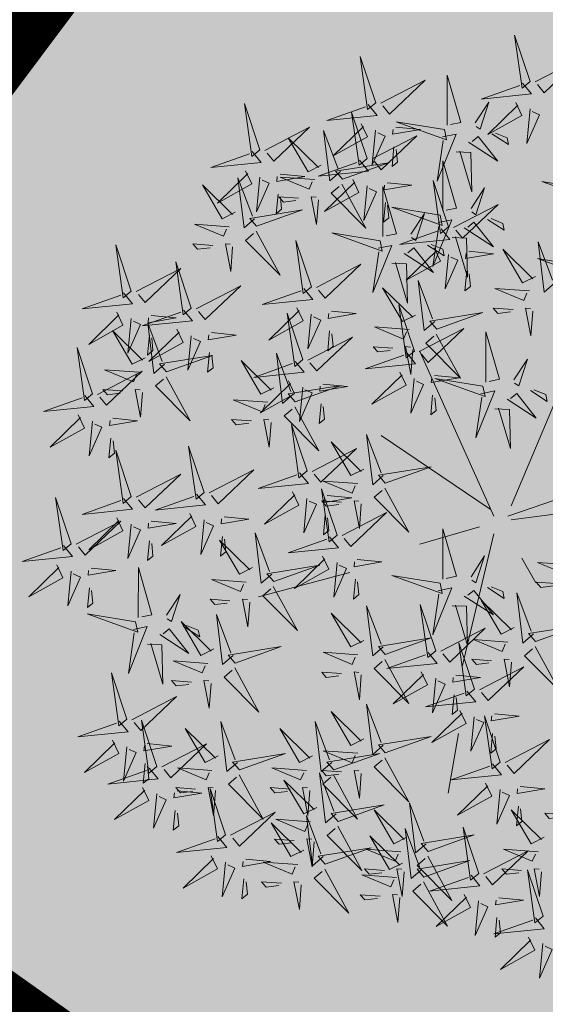
# Model space of a CAD drawing. Units: metres. Extents: x 545718 to 546019, y 6582497 to 6582703.
# Drawn here: x 545775 to 545777, y 6582623 to 6582627 of the extents above; entities that cross this region are included whole.
import ezdxf

# ---------------------------------------------------------------- set-up
doc = ezdxf.new("R2010")
doc.units = ezdxf.units.M
doc.linetypes.add('CENTER', pattern=[50.8, 31.75, -6.35, 6.35, -6.35])
for name, color, linetype in [('+PUUD', 86, 'Continuous'), ('dp_krunt', 1, 'Continuous'), ('HALJASTUS', 7, 'Continuous'), ('Planeeritav haljastus', 7, 'Continuous')]:
    doc.layers.add(name, color=color, linetype=linetype)
doc.layers.add('OPT-DP-ala', color=129, linetype='CENTER', lineweight=9)

# ---------------------------------------------------------------- blocks, each defined once
blk = doc.blocks.new('dsfsdf')
at = {"layer": '+PUUD', "color": 32, "lineweight": 13}
for p, q in [((545104.8467, 6584745.7646), (545105.0814, 6584746.3228)), ((545104.7908, 6584745.7311), (545104.5561, 6584746.2558)), ((545104.7796, 6584745.7535), (545104.4332, 6584745.9879)), ((545104.8355, 6584745.7311), (545105.1932, 6584745.8539)), ((545104.8467, 6584745.72), (545105.1038, 6584745.7535)), ((545104.7461, 6584745.6976), (545104.5561, 6584745.6418)), ((545104.7908, 6584745.6753), (545104.6902, 6584745.2511)), ((545104.8802, 6584745.5972), (545104.9249, 6584745.519)), ((545104.3326, 6584745.5525), (545104.042, 6584745.4744)), ((545104.6791, 6584745.039), (545104.6455, 6584744.8493))]:
    blk.add_line(p, q, dxfattribs=at)
at = {"layer": '+PUUD', "lineweight": 13}
for points in [[(545104.9069, 6584747.1163), (545104.8576, 6584747.2639), (545104.8811, 6584747.095), (545104.9069, 6584747.1163)], [(545104.4155, 6584747.0481), (545104.3661, 6584747.1957), (545104.3896, 6584747.0268), (545104.4155, 6584747.0481)], [(545104.9227, 6584747.1148), (545105.0646, 6584747.1883), (545104.9511, 6584747.0803), (545104.9298, 6584747.1061)], [(545104.4312, 6584747.0466), (545104.5731, 6584747.1201), (545104.4596, 6584747.0121), (545104.4383, 6584747.038)], [(545104.6425, 6584746.9765), (545104.6432, 6584747.1364), (545104.6863, 6584746.9857), (545104.6535, 6584746.9788)], [(545104.8826, 6584747.1107), (545104.9111, 6584747.0762), (545104.7508, 6584747.06), (545104.874, 6584747.1036)], [(545104.7323, 6584746.984), (545104.7755, 6584747.0501), (545104.7479, 6584746.9645), (545104.7346, 6584746.9731)], [(545104.8609, 6584747.0493), (545104.8807, 6584747.0077), (545104.7718, 6584746.9469), (545104.868, 6584747.0407)], [(545104.3911, 6584747.0425), (545104.4196, 6584747.008), (545104.2593, 6584746.9918), (545104.3825, 6584747.0354)], [(545104.3881, 6584746.8708), (545104.3388, 6584747.0184), (545104.3623, 6584746.8495), (545104.3881, 6584746.8708)], [(545104.9065, 6584747.029), (545104.896, 6584746.919), (545104.9365, 6584747.0103), (545104.9137, 6584747.0204)], [(545104.6339, 6584746.9633), (545104.4802, 6584746.988), (545104.6408, 6584746.9305), (545104.6339, 6584746.9633)], [(545104.0626, 6584746.8966), (545104.2045, 6584746.9701), (545104.091, 6584746.8621), (545104.0697, 6584746.888)], [(545104.3031, 6584746.8289), (545104.2692, 6584746.7998), (545104.2497, 6584746.9596), (545104.2958, 6584746.8374)], [(545104.3694, 6584746.9811), (545104.3892, 6584746.9396), (545104.2803, 6584746.8787), (545104.3765, 6584746.9725)], [(545104.4151, 6584746.9609), (545104.4045, 6584746.8508), (545104.445, 6584746.9421), (545104.4222, 6584746.9522)], [(545104.4794, 6584746.9705), (545104.5581, 6584746.9629), (545104.4693, 6584746.9477), (545104.4708, 6584746.9634)], [(545104.2413, 6584746.8494), (545104.2001, 6584746.8287), (545104.137, 6584746.9364), (545104.2328, 6584746.8421)], [(545104.4039, 6584746.8693), (545104.5458, 6584746.9429), (545104.4323, 6584746.8348), (545104.411, 6584746.8607)], [(545104.6276, 6584746.9392), (545104.6713, 6584746.9484), (545104.6114, 6584746.7989), (545104.6298, 6584746.9282)], [(545104.711, 6584746.9225), (545104.8036, 6584746.8621), (545104.7415, 6584746.9403), (545104.7219, 6584746.9248)], [(545104.7853, 6584746.9495), (545104.8382, 6584746.915), (545104.8336, 6584746.9369), (545104.7962, 6584746.9518)], [(545104.4734, 6584746.9076), (545104.4674, 6584746.8447), (545104.4847, 6584746.8589), (545104.4805, 6584746.899)], [(545104.6718, 6584746.8914), (545104.7179, 6584746.8897), (545104.7213, 6584746.765), (545104.6828, 6584746.8937)], [(545104.3638, 6584746.8653), (545104.3923, 6584746.8308), (545104.232, 6584746.8145), (545104.3552, 6584746.8582)], [(545104.6289, 6584746.7038), (545104.6295, 6584746.8637), (545104.6726, 6584746.713), (545104.6398, 6584746.7061)], [(545104.0008, 6584746.8312), (545104.0206, 6584746.7896), (545103.9116, 6584746.7287), (545104.0079, 6584746.8225)], [(545104.3092, 6584746.8047), (545104.4558, 6584746.8571), (545104.2874, 6584746.8301), (545104.3092, 6584746.8047)], [(545104.0301, 6584746.6789), (545103.9962, 6584746.6498), (545103.9767, 6584746.8096), (545104.0228, 6584746.6874)], [(545104.0464, 6584746.8109), (545104.0359, 6584746.7008), (545104.0764, 6584746.7921), (545104.0535, 6584746.8022)], [(545104.1108, 6584746.8205), (545104.1894, 6584746.8129), (545104.1007, 6584746.7977), (545104.1022, 6584746.8134)], [(545104.2219, 6584746.8033), (545104.1117, 6584746.8116), (545104.2038, 6584746.773), (545104.2135, 6584746.796)], [(545104.3421, 6584746.8039), (545104.3619, 6584746.7623), (545104.2529, 6584746.7014), (545104.3492, 6584746.7953)], [(545104.6475, 6584746.6527), (545104.5982, 6584746.8003), (545104.6217, 6584746.6314), (545104.6475, 6584746.6527)], [(545105.0981, 6584746.7724), (545104.9444, 6584746.7971), (545105.105, 6584746.7396), (545105.0981, 6584746.7724)], [(545104.308, 6584746.7889), (545104.3844, 6584746.6486), (545104.2741, 6584746.7598), (545104.2995, 6584746.7817)], [(545104.3877, 6584746.7836), (545104.3772, 6584746.6735), (545104.4177, 6584746.7648), (545104.3949, 6584746.775)], [(545104.4377, 6584746.622), (545104.4384, 6584746.7818), (545104.4815, 6584746.6312), (545104.4487, 6584746.6243)], [(545104.4521, 6584746.7932), (545104.5308, 6584746.7856), (545104.442, 6584746.7704), (545104.4435, 6584746.7861)], [(545104.7187, 6584746.7113), (545104.7619, 6584746.7774), (545104.7342, 6584746.6917), (545104.721, 6584746.7004)], [(545104.1048, 6584746.7576), (545104.0988, 6584746.6947), (545104.116, 6584746.7089), (545104.1119, 6584746.749)], [(545104.1699, 6584746.7439), (545104.1069, 6584746.7486), (545104.1214, 6584746.7317), (545104.1614, 6584746.7366)], [(545104.2329, 6584746.7391), (545104.2269, 6584746.6604), (545104.2099, 6584746.7488), (545104.2256, 6584746.7476)], [(545104.4461, 6584746.7303), (545104.4401, 6584746.6674), (545104.4573, 6584746.6816), (545104.4532, 6584746.7217)], [(545104.6202, 6584746.6906), (545104.4666, 6584746.7153), (545104.6271, 6584746.6578), (545104.6202, 6584746.6906)], [(545104.6633, 6584746.6511), (545104.8052, 6584746.7247), (545104.6917, 6584746.6166), (545104.6704, 6584746.6425)], [(545104.5275, 6584746.6295), (545104.5707, 6584746.6956), (545104.5431, 6584746.6099), (545104.5298, 6584746.6186)], [(545104.6139, 6584746.6664), (545104.6576, 6584746.6756), (545104.5977, 6584746.5262), (545104.6162, 6584746.6555)], [(545104.7716, 6584746.6768), (545104.8246, 6584746.6423), (545104.82, 6584746.6641), (545104.7826, 6584746.6791)], [(545103.9489, 6584746.6533), (545103.8386, 6584746.6616), (545103.9307, 6584746.623), (545103.9404, 6584746.646)], [(545104.0349, 6584746.6389), (545104.1114, 6584746.4986), (545104.001, 6584746.6098), (545104.0265, 6584746.6317)], [(545104.6232, 6584746.6471), (545104.6517, 6584746.6126), (545104.4914, 6584746.5964), (545104.6146, 6584746.64)], [(545104.6974, 6584746.6498), (545104.79, 6584746.5894), (545104.7279, 6584746.6676), (545104.7083, 6584746.6521)], [(545104.2107, 6584746.4618), (545104.1613, 6584746.6094), (545104.1848, 6584746.4405), (545104.2107, 6584746.4618)], [(545104.4291, 6584746.6088), (545104.2754, 6584746.6335), (545104.436, 6584746.576), (545104.4291, 6584746.6088)], [(545104.6582, 6584746.6187), (545104.7042, 6584746.617), (545104.7076, 6584746.4922), (545104.6691, 6584746.621)], [(545103.9598, 6584746.5891), (545103.9538, 6584746.5104), (545103.9368, 6584746.5988), (545103.9526, 6584746.5976)], [(545104.4228, 6584746.5846), (545104.4665, 6584746.5938), (545104.4066, 6584746.4443), (545104.4251, 6584746.5737)], [(545104.5062, 6584746.568), (545104.5989, 6584746.5076), (545104.5367, 6584746.5858), (545104.5172, 6584746.5703)], [(545104.6015, 6584746.5857), (545104.6213, 6584746.5441), (545104.5124, 6584746.4832), (545104.6086, 6584746.5771)], [(545104.5805, 6584746.595), (545104.6334, 6584746.5605), (545104.6288, 6584746.5823), (545104.5914, 6584746.5973)], [(545104.9239, 6584746.4949), (545104.8828, 6584746.4742), (545104.8197, 6584746.5819), (545104.9155, 6584746.4876)], [(545104.9857, 6584746.4744), (545104.9518, 6584746.4452), (545104.9323, 6584746.6051), (545104.9785, 6584746.4828)], [(545104.6471, 6584746.5654), (545104.6366, 6584746.4553), (545104.6771, 6584746.5466), (545104.6543, 6584746.5568)], [(545104.7115, 6584746.5751), (545104.7902, 6584746.5674), (545104.7014, 6584746.5522), (545104.7029, 6584746.568)], [(545105.0844, 6584746.527), (545104.9308, 6584746.5517), (545105.0913, 6584746.4942), (545105.0844, 6584746.527)], [(545104.2264, 6584746.4602), (545104.3683, 6584746.5338), (545104.2548, 6584746.4257), (545104.2335, 6584746.4516)], [(545104.4671, 6584746.5369), (545104.5131, 6584746.5352), (545104.5165, 6584746.4104), (545104.478, 6584746.5392)], [(545104.6035, 6584746.3517), (545104.5696, 6584746.3225), (545104.5501, 6584746.4824), (545104.5962, 6584746.3601)], [(545104.7055, 6584746.5122), (545104.6995, 6584746.4493), (545104.7167, 6584746.4635), (545104.7126, 6584746.5035)], [(545103.8441, 6584746.3921), (545103.986, 6584746.4656), (545103.8726, 6584746.3576), (545103.8512, 6584746.3834)], [(545104.1863, 6584746.4562), (545104.2148, 6584746.4217), (545104.0545, 6584746.4055), (545104.1777, 6584746.4491)], [(545104.5417, 6584746.3721), (545104.5005, 6584746.3515), (545104.4374, 6584746.4592), (545104.5332, 6584746.3648)], [(545104.9046, 6584746.4488), (545104.7943, 6584746.4571), (545104.8864, 6584746.4185), (545104.8961, 6584746.4415)], [(545104.1646, 6584746.3948), (545104.1844, 6584746.3532), (545104.0755, 6584746.2923), (545104.1717, 6584746.3862)], [(545104.5383, 6584746.2572), (545104.489, 6584746.4048), (545104.5125, 6584746.2359), (545104.5383, 6584746.2572)], [(545104.8525, 6584746.3893), (545104.7895, 6584746.3941), (545104.8041, 6584746.3771), (545104.844, 6584746.382)], [(545104.9155, 6584746.3846), (545104.9095, 6584746.3058), (545104.8925, 6584746.3942), (545104.9083, 6584746.3931)], [(545104.2103, 6584746.3745), (545104.1997, 6584746.2644), (545104.2402, 6584746.3557), (545104.2174, 6584746.3659)], [(545104.2747, 6584746.3842), (545104.3533, 6584746.3765), (545104.2645, 6584746.3613), (545104.266, 6584746.3771)], [(545104.6095, 6584746.3274), (545104.7561, 6584746.3798), (545104.5877, 6584746.3528), (545104.6095, 6584746.3274)], [(545104.5223, 6584746.3261), (545104.412, 6584746.3343), (545104.5042, 6584746.2957), (545104.5138, 6584746.3188)], [(545104.554, 6584746.2557), (545104.696, 6584746.3293), (545104.5825, 6584746.2212), (545104.5612, 6584746.2471)], [(545103.8924, 6584746.316), (545103.971, 6584746.3084), (545103.8823, 6584746.2931), (545103.8838, 6584746.3089)], [(545104.2686, 6584746.3213), (545104.2626, 6584746.2584), (545104.2799, 6584746.2726), (545104.2758, 6584746.3126)], [(545104.6083, 6584746.3117), (545104.6848, 6584746.1713), (545104.5744, 6584746.2826), (545104.5999, 6584746.3044)], [(545104.7654, 6584746.1584), (545104.7661, 6584746.3182), (545104.8092, 6584746.1676), (545104.7763, 6584746.1607)], [(545104.4702, 6584746.2666), (545104.4072, 6584746.2713), (545104.4218, 6584746.2544), (545104.4618, 6584746.2593)], [(545104.5333, 6584746.2619), (545104.5273, 6584746.1831), (545104.5102, 6584746.2715), (545104.526, 6584746.2703)], [(545104.514, 6584746.2516), (545104.5424, 6584746.2172), (545104.3822, 6584746.2009), (545104.5054, 6584746.2445)], [(545104.8552, 6584746.1659), (545104.8984, 6584746.232), (545104.8707, 6584746.1463), (545104.8575, 6584746.1549)], [(545104.0911, 6584746.1403), (545104.0499, 6584746.1197), (545103.9869, 6584746.2273), (545104.0826, 6584746.133)], [(545104.6023, 6584746.1796), (545104.6809, 6584746.172), (545104.5922, 6584746.1568), (545104.5937, 6584746.1725)], [(545104.7568, 6584746.1452), (545104.6031, 6584746.1699), (545104.7637, 6584746.1124), (545104.7568, 6584746.1452)], [(545104.5963, 6584746.1167), (545104.5903, 6584746.0538), (545104.6075, 6584746.068), (545104.6034, 6584746.1081)], [(545104.7504, 6584746.121), (545104.7942, 6584746.1302), (545104.7342, 6584745.9807), (545104.7527, 6584746.1101)], [(545104.8339, 6584746.1043), (545104.9265, 6584746.044), (545104.8644, 6584746.1222), (545104.8448, 6584746.1066)], [(545104.9081, 6584746.1314), (545104.9611, 6584746.0969), (545104.9565, 6584746.1187), (545104.9191, 6584746.1337)], [(545104.0718, 6584746.0943), (545103.9615, 6584746.1025), (545104.0536, 6584746.0639), (545104.0633, 6584746.087)], [(545104.7947, 6584746.0733), (545104.8408, 6584746.0716), (545104.8442, 6584745.9468), (545104.8057, 6584746.0756)], [(545104.0197, 6584746.0348), (545103.9567, 6584746.0395), (545103.9713, 6584746.0226), (545104.0112, 6584746.0275)], [(545104.0827, 6584746.0301), (545104.0767, 6584745.9513), (545104.0597, 6584746.0397), (545104.0754, 6584746.0385)], [(545104.197, 6584745.8754), (545104.1476, 6584746.023), (545104.1712, 6584745.8541), (545104.197, 6584745.8754)], [(545104.4396, 6584745.8608), (545104.4057, 6584745.8316), (545104.3862, 6584745.9915), (545104.4324, 6584745.8692)], [(545104.3778, 6584745.8812), (545104.3366, 6584745.8606), (545104.2736, 6584745.9683), (545104.3694, 6584745.874)], [(545104.2127, 6584745.8739), (545104.3546, 6584745.9475), (545104.2412, 6584745.8394), (545104.2198, 6584745.8653)], [(545104.4457, 6584745.8366), (545104.5923, 6584745.8889), (545104.4239, 6584745.8619), (545104.4457, 6584745.8366)], [(545104.1727, 6584745.8698), (545104.2011, 6584745.8353), (545104.0409, 6584745.8191), (545104.1641, 6584745.8627)], [(545104.3585, 6584745.8352), (545104.2482, 6584745.8434), (545104.3403, 6584745.8049), (545104.35, 6584745.8279)], [(545104.2926, 6584745.6709), (545104.2432, 6584745.8185), (545104.2667, 6584745.6496), (545104.2926, 6584745.6709)], [(545104.261, 6584745.7978), (545104.3396, 6584745.7902), (545104.2509, 6584745.775), (545104.2524, 6584745.7907)], [(545104.1966, 6584745.7882), (545104.1861, 6584745.6781), (545104.2266, 6584745.7694), (545104.2037, 6584745.7796)], [(545104.3064, 6584745.7757), (545104.2434, 6584745.7804), (545104.258, 6584745.7635), (545104.2979, 6584745.7684)], [(545104.255, 6584745.7349), (545104.249, 6584745.672), (545104.2662, 6584745.6862), (545104.2621, 6584745.7263)], [(545104.3083, 6584745.6694), (545104.4502, 6584745.7429), (545104.3367, 6584745.6349), (545104.3154, 6584745.6607)], [(545104.6289, 6584745.5311), (545104.6295, 6584745.691), (545104.6726, 6584745.5403), (545104.6398, 6584745.5334)], [(545104.2682, 6584745.6653), (545104.2967, 6584745.6308), (545104.1365, 6584745.6146), (545104.2596, 6584745.6582)], [(545104.2465, 6584745.6039), (545104.2663, 6584745.5623), (545104.1574, 6584745.5015), (545104.2536, 6584745.5953)], [(545104.7187, 6584745.5386), (545104.7619, 6584745.6047), (545104.7342, 6584745.5191), (545104.721, 6584745.5277)], [(545104.0907, 6584745.5229), (545104.2373, 6584745.5753), (545104.0689, 6584745.5483), (545104.0907, 6584745.5229)], [(545104.2922, 6584745.5836), (545104.2817, 6584745.4736), (545104.3221, 6584745.5649), (545104.2993, 6584745.575)], [(545104.3566, 6584745.5933), (545104.4352, 6584745.5857), (545104.3465, 6584745.5704), (545104.348, 6584745.5862)], [(545105.0411, 6584745.5761), (545104.9308, 6584745.5844), (545105.023, 6584745.5458), (545105.0326, 6584745.5688)], [(545104.3506, 6584745.5304), (545104.3446, 6584745.4675), (545104.3618, 6584745.4817), (545104.3577, 6584745.5218)], [(545104.989, 6584745.5166), (545104.926, 6584745.5214), (545104.9406, 6584745.5044), (545104.9806, 6584745.5093)], [(545104.6139, 6584745.4938), (545104.6576, 6584745.503), (545104.5977, 6584745.3535), (545104.6162, 6584745.4828)], [(545104.6974, 6584745.4771), (545104.79, 6584745.4167), (545104.7279, 6584745.4949), (545104.7083, 6584745.4794)], [(545104.7716, 6584745.5041), (545104.8246, 6584745.4696), (545104.82, 6584745.4915), (545104.7826, 6584745.5064)], [(545104.9175, 6584745.3562), (545104.8836, 6584745.3271), (545104.8641, 6584745.487), (545104.9102, 6584745.3647)], [(545104.6066, 6584745.3027), (545104.5572, 6584745.4503), (545104.5808, 6584745.2814), (545104.6066, 6584745.3027)], [(545104.6582, 6584745.446), (545104.7042, 6584745.4443), (545104.7076, 6584745.3196), (545104.6691, 6584745.4483)], [(545104.8557, 6584745.3767), (545104.8145, 6584745.356), (545104.7514, 6584745.4637), (545104.8472, 6584745.3694)], [(545104.3778, 6584745.3358), (545104.3366, 6584745.3151), (545104.2736, 6584745.4228), (545104.3694, 6584745.3285)], [(545104.4396, 6584745.3153), (545104.4057, 6584745.2862), (545104.3862, 6584745.4461), (545104.4324, 6584745.3238)], [(545104.9236, 6584745.332), (545105.0701, 6584745.3844), (545104.9017, 6584745.3574), (545104.9236, 6584745.332)], [(545104.6223, 6584745.3012), (545104.7642, 6584745.3747), (545104.6508, 6584745.2667), (545104.6294, 6584745.2926)], [(545104.4457, 6584745.2911), (545104.5923, 6584745.3435), (545104.4239, 6584745.3165), (545104.4457, 6584745.2911)], [(545104.7295, 6584745.18), (545104.6801, 6584745.3276), (545104.7036, 6584745.1587), (545104.7295, 6584745.18)], [(545104.8363, 6584745.3306), (545104.7261, 6584745.3389), (545104.8182, 6584745.3003), (545104.8278, 6584745.3234)], [(545104.3585, 6584745.2897), (545104.2482, 6584745.298), (545104.3403, 6584745.2594), (545104.35, 6584745.2825)], [(545104.5823, 6584745.2971), (545104.6107, 6584745.2626), (545104.4505, 6584745.2464), (545104.5736, 6584745.29)], [(545104.9224, 6584745.3163), (545104.9988, 6584745.1759), (545104.8884, 6584745.2871), (545104.9139, 6584745.309)], [(545104.7843, 6584745.2712), (545104.7213, 6584745.2759), (545104.7358, 6584745.259), (545104.7758, 6584745.2639)], [(545104.8473, 6584745.2665), (545104.8413, 6584745.1877), (545104.8242, 6584745.2761), (545104.84, 6584745.2749)], [(545104.7452, 6584745.1785), (545104.8871, 6584745.252), (545104.7736, 6584745.144), (545104.7523, 6584745.1699)], [(545104.6706, 6584745.2251), (545104.7492, 6584745.2175), (545104.6605, 6584745.2023), (545104.662, 6584745.218)], [(545104.6646, 6584745.1622), (545104.6586, 6584745.0993), (545104.6758, 6584745.1135), (545104.6717, 6584745.1536)], [(545104.7935, 6584745.1024), (545104.8721, 6584745.0948), (545104.7833, 6584745.0796), (545104.7848, 6584745.0953)], [(545104.7291, 6584745.0927), (545104.7185, 6584744.9827), (545104.759, 6584745.074), (545104.7362, 6584745.0841)], [(545104.8114, 6584744.9482), (545104.762, 6584745.0958), (545104.7855, 6584744.9269), (545104.8114, 6584744.9482)], [(545104.7874, 6584745.0395), (545104.7814, 6584744.9766), (545104.7987, 6584744.9908), (545104.7946, 6584745.0309)]]:
    blk.add_lwpolyline(points, dxfattribs=at)
at = {"layer": '+PUUD', "color": 78, "lineweight": 13}
for points in [[(545104.0468, 6584746.8981), (545103.9975, 6584747.0457), (545104.021, 6584746.8768), (545104.0468, 6584746.8981)], [(545104.0225, 6584746.8925), (545104.0509, 6584746.858), (545103.8907, 6584746.8418), (545104.0139, 6584746.8854)], [(545103.9682, 6584746.6994), (545103.9271, 6584746.6787), (545103.864, 6584746.7864), (545103.9598, 6584746.6921)], [(545104.0361, 6584746.6547), (545104.1827, 6584746.7071), (545104.0143, 6584746.6801), (545104.0361, 6584746.6547)], [(545103.6372, 6584746.4481), (545103.5879, 6584746.5957), (545103.6114, 6584746.4268), (545103.6372, 6584746.4481)], [(545103.8968, 6584746.5939), (545103.8338, 6584746.5986), (545103.8484, 6584746.5817), (545103.8884, 6584746.5866)], [(545103.653, 6584746.4466), (545103.7949, 6584746.5202), (545103.6814, 6584746.4121), (545103.6601, 6584746.438)], [(545103.8284, 6584746.3936), (545103.779, 6584746.5412), (545103.8025, 6584746.3723), (545103.8284, 6584746.3936)], [(545103.6129, 6584746.4425), (545103.6414, 6584746.4081), (545103.4811, 6584746.3918), (545103.6043, 6584746.4354)], [(545103.8041, 6584746.388), (545103.8325, 6584746.3535), (545103.6723, 6584746.3373), (545103.7954, 6584746.3809)], [(545103.5912, 6584746.3812), (545103.611, 6584746.3396), (545103.5021, 6584746.2787), (545103.5983, 6584746.3725)], [(545103.6368, 6584746.3609), (545103.6263, 6584746.2508), (545103.6668, 6584746.3421), (545103.644, 6584746.3523)], [(545103.7012, 6584746.3705), (545103.7799, 6584746.3629), (545103.6911, 6584746.3477), (545103.6926, 6584746.3634)], [(545104.1834, 6584746.23), (545104.134, 6584746.3776), (545104.1575, 6584746.2086), (545104.1834, 6584746.23)], [(545103.7433, 6584746.2153), (545103.7094, 6584746.1862), (545103.6899, 6584746.346), (545103.7361, 6584746.2238)], [(545103.7823, 6584746.3266), (545103.8021, 6584746.285), (545103.6932, 6584746.2242), (545103.7894, 6584746.318)], [(545103.6815, 6584746.2358), (545103.6404, 6584746.2151), (545103.5773, 6584746.3228), (545103.6731, 6584746.2285)], [(545103.6952, 6584746.3076), (545103.6892, 6584746.2447), (545103.7064, 6584746.2589), (545103.7023, 6584746.299)], [(545103.828, 6584746.3063), (545103.8175, 6584746.1963), (545103.8579, 6584746.2876), (545103.8351, 6584746.2977)], [(545104.1991, 6584746.2284), (545104.341, 6584746.302), (545104.2275, 6584746.1939), (545104.2062, 6584746.2198)], [(545103.5144, 6584746.1209), (545103.465, 6584746.2685), (545103.4885, 6584746.0996), (545103.5144, 6584746.1209)], [(545103.7494, 6584746.1911), (545103.896, 6584746.2435), (545103.7276, 6584746.2165), (545103.7494, 6584746.1911)], [(545103.8864, 6584746.2531), (545103.8804, 6584746.1902), (545103.8976, 6584746.2044), (545103.8935, 6584746.2445)], [(545104.1529, 6584746.1198), (545104.119, 6584746.0907), (545104.0995, 6584746.2506), (545104.1457, 6584746.1283)], [(545104.159, 6584746.2244), (545104.1875, 6584746.1899), (545104.0272, 6584746.1736), (545104.1504, 6584746.2173)], [(545103.5301, 6584746.1193), (545103.672, 6584746.1929), (545103.5585, 6584746.0849), (545103.5372, 6584746.1107)], [(545103.6622, 6584746.1897), (545103.5519, 6584746.198), (545103.644, 6584746.1594), (545103.6537, 6584746.1824)], [(545103.7482, 6584746.1753), (545103.8247, 6584746.035), (545103.7143, 6584746.1462), (545103.7397, 6584746.168)], [(545104.4923, 6584746.1903), (545104.5121, 6584746.1487), (545104.4031, 6584746.0878), (545104.4994, 6584746.1816)], [(545104.5379, 6584746.17), (545104.5274, 6584746.0599), (545104.5679, 6584746.1512), (545104.545, 6584746.1614)], [(545104.1373, 6584746.163), (545104.1571, 6584746.1214), (545104.0482, 6584746.0605), (545104.1444, 6584746.1544)], [(545104.159, 6584746.0956), (545104.3056, 6584746.148), (545104.1372, 6584746.121), (545104.159, 6584746.0956)], [(545104.183, 6584746.1427), (545104.1724, 6584746.0326), (545104.2129, 6584746.1239), (545104.1901, 6584746.1341)], [(545104.2473, 6584746.1523), (545104.326, 6584746.1447), (545104.2372, 6584746.1295), (545104.2387, 6584746.1452)], [(545103.49, 6584746.1153), (545103.5185, 6584746.0808), (545103.3582, 6584746.0646), (545103.4814, 6584746.1082)], [(545103.6101, 6584746.1302), (545103.5471, 6584746.135), (545103.5617, 6584746.118), (545103.6017, 6584746.123)], [(545103.6731, 6584746.1255), (545103.6671, 6584746.0468), (545103.6501, 6584746.1352), (545103.6659, 6584746.134)], [(545104.1578, 6584746.0799), (545104.2342, 6584745.9395), (545104.1239, 6584746.0507), (545104.1493, 6584746.0726)], [(545104.2413, 6584746.0894), (545104.2353, 6584746.0265), (545104.2526, 6584746.0407), (545104.2485, 6584746.0808)], [(545103.4683, 6584746.0539), (545103.4881, 6584746.0123), (545103.3792, 6584745.9514), (545103.4754, 6584746.0453)], [(545103.5784, 6584746.0433), (545103.657, 6584746.0356), (545103.5683, 6584746.0204), (545103.5698, 6584746.0362)], [(545103.514, 6584746.0336), (545103.5035, 6584745.9235), (545103.5439, 6584746.0149), (545103.5211, 6584746.025)], [(545103.5724, 6584745.9804), (545103.5663, 6584745.9175), (545103.5836, 6584745.9317), (545103.5795, 6584745.9717)], [(545103.8693, 6584745.8072), (545103.82, 6584745.9549), (545103.8435, 6584745.7859), (545103.8693, 6584745.8072)], [(545103.6372, 6584745.7936), (545103.5879, 6584745.9412), (545103.6114, 6584745.7723), (545103.6372, 6584745.7936)], [(545103.653, 6584745.7921), (545103.7949, 6584745.8656), (545103.6814, 6584745.7576), (545103.6601, 6584745.7835)], [(545103.8851, 6584745.8057), (545104.027, 6584745.8793), (545103.9135, 6584745.7712), (545103.8922, 6584745.7971)], [(545103.845, 6584745.8017), (545103.8735, 6584745.7672), (545103.7132, 6584745.7509), (545103.8364, 6584745.7946)], [(545104.1509, 6584745.8085), (545104.1708, 6584745.7669), (545104.0618, 6584745.706), (545104.1581, 6584745.7998)], [(545104.4445, 6584745.8208), (545104.5209, 6584745.6804), (545104.4106, 6584745.7917), (545104.436, 6584745.8135)], [(545103.4461, 6584745.6436), (545103.3967, 6584745.7912), (545103.4203, 6584745.6223), (545103.4461, 6584745.6436)], [(545103.6129, 6584745.788), (545103.6414, 6584745.7535), (545103.4811, 6584745.7373), (545103.6043, 6584745.7809)], [(545104.3694, 6584745.771), (545104.3634, 6584745.6922), (545104.3464, 6584745.7806), (545104.3621, 6584745.7795)], [(545103.8233, 6584745.7403), (545103.8431, 6584745.6987), (545103.7341, 6584745.6378), (545103.8304, 6584745.7317)], [(545103.9333, 6584745.7296), (545104.012, 6584745.722), (545103.9232, 6584745.7068), (545103.9247, 6584745.7225)], [(545103.4618, 6584745.6421), (545103.6037, 6584745.7156), (545103.4903, 6584745.6076), (545103.4689, 6584745.6335)], [(545103.5912, 6584745.7267), (545103.611, 6584745.6851), (545103.5021, 6584745.6242), (545103.5983, 6584745.718)], [(545103.6368, 6584745.7064), (545103.6263, 6584745.5963), (545103.6668, 6584745.6876), (545103.644, 6584745.6977)], [(545103.7012, 6584745.716), (545103.7799, 6584745.7084), (545103.6911, 6584745.6932), (545103.6926, 6584745.7089)], [(545103.8689, 6584745.72), (545103.8584, 6584745.6099), (545103.8989, 6584745.7012), (545103.8761, 6584745.7114)], [(545103.9273, 6584745.6667), (545103.9213, 6584745.6038), (545103.9385, 6584745.618), (545103.9344, 6584745.6581)], [(545104.0847, 6584745.5471), (545104.0508, 6584745.518), (545104.0313, 6584745.6779), (545104.0774, 6584745.5556)], [(545103.4218, 6584745.638), (545103.4502, 6584745.6035), (545103.29, 6584745.5873), (545103.4132, 6584745.6309)], [(545103.6952, 6584745.6531), (545103.6892, 6584745.5902), (545103.7064, 6584745.6044), (545103.7023, 6584745.6445)], [(545104.0229, 6584745.5676), (545103.9817, 6584745.5469), (545103.9186, 6584745.6546), (545104.0144, 6584745.5603)], [(545103.4, 6584745.5767), (545103.4199, 6584745.5351), (545103.3109, 6584745.4742), (545103.4072, 6584745.568)], [(545103.4457, 6584745.5564), (545103.4352, 6584745.4463), (545103.4757, 6584745.5376), (545103.4528, 6584745.5477)], [(545103.5101, 6584745.566), (545103.5887, 6584745.5584), (545103.5, 6584745.5432), (545103.5015, 6584745.5589)], [(545103.6595, 6584745.4084), (545103.6602, 6584745.5683), (545103.7033, 6584745.4176), (545103.6705, 6584745.4107)], [(545104.6202, 6584745.5179), (545104.4666, 6584745.5426), (545104.6271, 6584745.4851), (545104.6202, 6584745.5179)], [(545104.0035, 6584745.5215), (545103.8932, 6584745.5298), (545103.9854, 6584745.4912), (545103.995, 6584745.5143)], [(545103.5041, 6584745.5031), (545103.4981, 6584745.4402), (545103.5153, 6584745.4544), (545103.5112, 6584745.4945)], [(545103.7493, 6584745.4159), (545103.7925, 6584745.482), (545103.7649, 6584745.3963), (545103.7516, 6584745.405)], [(545104.0895, 6584745.5072), (545104.166, 6584745.3668), (545104.0556, 6584745.478), (545104.0811, 6584745.4999)], [(545103.9514, 6584745.4621), (545103.8884, 6584745.4668), (545103.903, 6584745.4499), (545103.943, 6584745.4548)], [(545104.0145, 6584745.4574), (545104.0085, 6584745.3786), (545103.9914, 6584745.467), (545104.0072, 6584745.4658)], [(545103.6509, 6584745.3952), (545103.4972, 6584745.4199), (545103.6578, 6584745.3624), (545103.6509, 6584745.3952)], [(545103.9618, 6584745.2881), (545103.9279, 6584745.2589), (545103.9084, 6584745.4188), (545103.9545, 6584745.2965)], [(545103.9, 6584745.3085), (545103.8588, 6584745.2879), (545103.7957, 6584745.3956), (545103.8915, 6584745.3013)], [(545103.6446, 6584745.371), (545103.6883, 6584745.3802), (545103.6284, 6584745.2308), (545103.6469, 6584745.3601)], [(545103.728, 6584745.3544), (545103.8207, 6584745.294), (545103.7585, 6584745.3722), (545103.7389, 6584745.3567)], [(545103.8023, 6584745.3814), (545103.8552, 6584745.3469), (545103.8506, 6584745.3687), (545103.8132, 6584745.3837)], [(545103.6889, 6584745.3233), (545103.7349, 6584745.3216), (545103.7383, 6584745.1968), (545103.6998, 6584745.3256)], [(545103.9679, 6584745.2638), (545104.1144, 6584745.3162), (545103.946, 6584745.2892), (545103.9679, 6584745.2638)], [(545103.8806, 6584745.2625), (545103.7704, 6584745.2707), (545103.8625, 6584745.2321), (545103.8722, 6584745.2552)], [(545104.4445, 6584745.2754), (545104.5209, 6584745.135), (545104.4106, 6584745.2462), (545104.436, 6584745.2681)], [(545103.6236, 6584745.0845), (545103.5742, 6584745.2322), (545103.5978, 6584745.0632), (545103.6236, 6584745.0845)], [(545103.9667, 6584745.2481), (545104.0431, 6584745.1077), (545103.9328, 6584745.219), (545103.9582, 6584745.2408)], [(545104.3064, 6584745.2303), (545104.2434, 6584745.235), (545104.258, 6584745.2181), (545104.2979, 6584745.223)], [(545104.3694, 6584745.2256), (545104.3634, 6584745.1468), (545104.3464, 6584745.2352), (545104.3621, 6584745.234)], [(545104.5605, 6584745.2358), (545104.5804, 6584745.1942), (545104.4714, 6584745.1333), (545104.5676, 6584745.2271)], [(545103.8286, 6584745.203), (545103.7656, 6584745.2077), (545103.7801, 6584745.1908), (545103.8201, 6584745.1957)], [(545103.8916, 6584745.1983), (545103.8856, 6584745.1195), (545103.8686, 6584745.2079), (545103.8843, 6584745.2068)], [(545104.6062, 6584745.2155), (545104.5957, 6584745.1054), (545104.6361, 6584745.1967), (545104.6133, 6584745.2068)], [(545104.7051, 6584745.1744), (545104.7336, 6584745.1399), (545104.5733, 6584745.1237), (545104.6965, 6584745.1673)], [(545103.6393, 6584745.083), (545103.7812, 6584745.1566), (545103.6678, 6584745.0485), (545103.6464, 6584745.0744)], [(545104.3778, 6584745.0222), (545104.3366, 6584745.0015), (545104.2736, 6584745.1092), (545104.3694, 6584745.0149)], [(545104.4396, 6584745.0017), (545104.4057, 6584744.9726), (545104.3862, 6584745.1324), (545104.4324, 6584745.0102)], [(545104.6834, 6584745.113), (545104.7032, 6584745.0714), (545104.5943, 6584745.0106), (545104.6905, 6584745.1044)], [(545103.5993, 6584745.079), (545103.6277, 6584745.0445), (545103.4675, 6584745.0282), (545103.5906, 6584745.0719)], [(545103.7192, 6584744.9346), (545103.6698, 6584745.0822), (545103.6933, 6584744.9132), (545103.7192, 6584744.9346)], [(545103.9754, 6584744.9472), (545103.9415, 6584744.918), (545103.922, 6584745.0779), (545103.9682, 6584744.9556)], [(545104.2758, 6584744.9472), (545104.2419, 6584744.918), (545104.2224, 6584745.0779), (545104.2685, 6584744.9556)], [(545103.9136, 6584744.9676), (545103.8725, 6584744.947), (545103.8094, 6584745.0547), (545103.9052, 6584744.9604)], [(545104.214, 6584744.9676), (545104.1728, 6584744.947), (545104.1097, 6584745.0547), (545104.2055, 6584744.9604)], [(545103.5775, 6584745.0176), (545103.5974, 6584744.976), (545103.4884, 6584744.9151), (545103.5846, 6584745.009)], [(545104.4457, 6584744.9775), (545104.5923, 6584745.0299), (545104.4239, 6584745.0029), (545104.4457, 6584744.9775)], [(545104.8271, 6584744.9467), (545104.969, 6584745.0202), (545104.8555, 6584744.9122), (545104.8342, 6584744.938)], [(545103.6232, 6584744.9973), (545103.6127, 6584744.8872), (545103.6531, 6584744.9785), (545103.6303, 6584744.9887)], [(545103.6876, 6584745.0069), (545103.7662, 6584744.9993), (545103.6775, 6584744.9841), (545103.679, 6584744.9998)], [(545103.7349, 6584744.933), (545103.8768, 6584745.0066), (545103.7633, 6584744.8985), (545103.742, 6584744.9244)], [(545104.3585, 6584744.9761), (545104.2482, 6584744.9844), (545104.3403, 6584744.9458), (545104.35, 6584744.9688)], [(545103.9815, 6584744.923), (545104.1281, 6584744.9753), (545103.9597, 6584744.9483), (545103.9815, 6584744.923)], [(545104.2819, 6584744.923), (545104.4285, 6584744.9753), (545104.2601, 6584744.9483), (545104.2819, 6584744.923)], [(545104.4445, 6584744.9617), (545104.5209, 6584744.8214), (545104.4106, 6584744.9326), (545104.436, 6584744.9545)], [(545103.6948, 6584744.929), (545103.7233, 6584744.8945), (545103.563, 6584744.8782), (545103.6862, 6584744.9219)], [(545103.6816, 6584744.944), (545103.6756, 6584744.8811), (545103.6928, 6584744.8953), (545103.6887, 6584744.9354)], [(545103.8943, 6584744.9216), (545103.784, 6584744.9298), (545103.8761, 6584744.8913), (545103.8858, 6584744.9143)], [(545104.1946, 6584744.9216), (545104.0844, 6584744.9298), (545104.1765, 6584744.8913), (545104.1862, 6584744.9143)], [(545104.2895, 6584744.7835), (545104.2556, 6584744.7544), (545104.2361, 6584744.9143), (545104.2822, 6584744.792)], [(545104.3064, 6584744.9167), (545104.2434, 6584744.9214), (545104.258, 6584744.9045), (545104.2979, 6584744.9094)], [(545104.3694, 6584744.9119), (545104.3634, 6584744.8332), (545104.3464, 6584744.9216), (545104.3621, 6584744.9204)], [(545104.787, 6584744.9426), (545104.8155, 6584744.9081), (545104.6553, 6584744.8919), (545104.7784, 6584744.9355)], [(545103.9803, 6584744.9072), (545104.0567, 6584744.7668), (545103.9464, 6584744.8781), (545103.9718, 6584744.8999)], [(545104.2276, 6584744.804), (545104.1865, 6584744.7833), (545104.1234, 6584744.891), (545104.2192, 6584744.7967)], [(545104.2807, 6584744.9072), (545104.3571, 6584744.7668), (545104.2468, 6584744.8781), (545104.2722, 6584744.8999)], [(545103.6731, 6584744.8676), (545103.6929, 6584744.826), (545103.584, 6584744.7651), (545103.6802, 6584744.859)], [(545103.7832, 6584744.8569), (545103.8618, 6584744.8493), (545103.773, 6584744.8341), (545103.7745, 6584744.8498)], [(545103.8422, 6584744.8621), (545103.7792, 6584744.8668), (545103.7938, 6584744.8499), (545103.8337, 6584744.8548)], [(545103.9052, 6584744.8574), (545103.8992, 6584744.7786), (545103.8822, 6584744.867), (545103.898, 6584744.8659)], [(545103.9376, 6584744.7164), (545103.8882, 6584744.864), (545103.9118, 6584744.6951), (545103.9376, 6584744.7164)], [(545104.1426, 6584744.8621), (545104.0796, 6584744.8668), (545104.0941, 6584744.8499), (545104.1341, 6584744.8548)], [(545104.2056, 6584744.8574), (545104.1996, 6584744.7786), (545104.1826, 6584744.867), (545104.1983, 6584744.8659)], [(545104.7653, 6584744.8812), (545104.7851, 6584744.8396), (545104.6762, 6584744.7788), (545104.7724, 6584744.8726)], [(545104.811, 6584744.8609), (545104.8005, 6584744.7509), (545104.8409, 6584744.8422), (545104.8181, 6584744.8523)], [(545104.8754, 6584744.8706), (545104.954, 6584744.863), (545104.8653, 6584744.8478), (545104.8668, 6584744.8635)], [(545103.7188, 6584744.8473), (545103.7082, 6584744.7372), (545103.7487, 6584744.8285), (545103.7259, 6584744.8387)], [(545103.7771, 6584744.794), (545103.7711, 6584744.7311), (545103.7884, 6584744.7453), (545103.7843, 6584744.7854)], [(545104.2955, 6584744.7593), (545104.4421, 6584744.8117), (545104.2737, 6584744.7847), (545104.2955, 6584744.7593)], [(545104.5144, 6584744.7086), (545104.4732, 6584744.6879), (545104.4101, 6584744.7956), (545104.5059, 6584744.7013)], [(545104.5762, 6584744.6881), (545104.5423, 6584744.6589), (545104.5228, 6584744.8188), (545104.5689, 6584744.6966)], [(545104.9512, 6584744.7086), (545104.9101, 6584744.6879), (545104.847, 6584744.7956), (545104.9428, 6584744.7013)], [(545104.8694, 6584744.8077), (545104.8634, 6584744.7448), (545104.8806, 6584744.759), (545104.8765, 6584744.7991)], [(545103.9533, 6584744.7149), (545104.0952, 6584744.7884), (545103.9818, 6584744.6804), (545103.9604, 6584744.7062)], [(545104.2083, 6584744.7579), (545104.098, 6584744.7662), (545104.1901, 6584744.7276), (545104.1998, 6584744.7507)], [(545104.2485, 6584744.6472), (545104.2146, 6584744.618), (545104.1951, 6584744.7779), (545104.2412, 6584744.6556)], [(545105.0164, 6584744.7803), (545104.9533, 6584744.785), (545104.9679, 6584744.7681), (545105.0079, 6584744.773)], [(545104.1867, 6584744.6677), (545104.1455, 6584744.647), (545104.0824, 6584744.7547), (545104.1782, 6584744.6604)], [(545104.2943, 6584744.7436), (545104.3708, 6584744.6032), (545104.2604, 6584744.7144), (545104.2859, 6584744.7363)], [(545104.5625, 6584744.6063), (545104.5286, 6584744.5771), (545104.5091, 6584744.737), (545104.5552, 6584744.6147)], [(545104.7431, 6584744.5937), (545104.6937, 6584744.7413), (545104.7173, 6584744.5724), (545104.7431, 6584744.5937)], [(545103.9133, 6584744.7108), (545103.9417, 6584744.6763), (545103.7815, 6584744.6601), (545103.9047, 6584744.7037)], [(545104.1562, 6584744.6985), (545104.0932, 6584744.7032), (545104.1078, 6584744.6863), (545104.1478, 6584744.6912)], [(545104.2192, 6584744.6938), (545104.2132, 6584744.615), (545104.1962, 6584744.7034), (545104.212, 6584744.7022)], [(545104.5007, 6584744.6267), (545104.4595, 6584744.6061), (545104.3964, 6584744.7138), (545104.4922, 6584744.6195)], [(545104.5822, 6584744.6639), (545104.7288, 6584744.7162), (545104.5604, 6584744.6893), (545104.5822, 6584744.6639)], [(545104.2546, 6584744.623), (545104.4011, 6584744.6753), (545104.2327, 6584744.6484), (545104.2546, 6584744.623)], [(545104.495, 6584744.6625), (545104.3847, 6584744.6708), (545104.4768, 6584744.6322), (545104.4865, 6584744.6552)], [(545104.7588, 6584744.5921), (545104.9007, 6584744.6657), (545104.7873, 6584744.5576), (545104.7659, 6584744.5835)], [(545104.9319, 6584744.6625), (545104.8216, 6584744.6708), (545104.9137, 6584744.6322), (545104.9234, 6584744.6552)], [(545103.8915, 6584744.6494), (545103.9114, 6584744.6078), (545103.8024, 6584744.547), (545103.8987, 6584744.6408)], [(545104.0016, 6584744.6388), (545104.0802, 6584744.6312), (545103.9915, 6584744.6159), (545103.993, 6584744.6317)], [(545104.5686, 6584744.5821), (545104.7152, 6584744.6344), (545104.5468, 6584744.6075), (545104.5686, 6584744.5821)], [(545104.581, 6584744.6481), (545104.6575, 6584744.5077), (545104.5471, 6584744.619), (545104.5726, 6584744.6408)], [(545103.9372, 6584744.6291), (545103.9267, 6584744.5191), (545103.9672, 6584744.6104), (545103.9443, 6584744.6205)], [(545104.1673, 6584744.6216), (545104.0571, 6584744.6299), (545104.1492, 6584744.5913), (545104.1589, 6584744.6143)], [(545104.2534, 6584744.6072), (545104.3298, 6584744.4668), (545104.2195, 6584744.5781), (545104.2449, 6584744.5999)], [(545104.4429, 6584744.603), (545104.3799, 6584744.6078), (545104.3945, 6584744.5908), (545104.4345, 6584744.5958)], [(545104.506, 6584744.5983), (545104.4999, 6584744.5196), (545104.4829, 6584744.608), (545104.4987, 6584744.6068)], [(545104.8798, 6584744.603), (545104.8168, 6584744.6078), (545104.8314, 6584744.5908), (545104.8714, 6584744.5958)], [(545104.9479, 6584744.4573), (545104.8985, 6584744.6049), (545104.9221, 6584744.436), (545104.9479, 6584744.4573)], [(545104.9428, 6584744.5983), (545104.9368, 6584744.5196), (545104.9198, 6584744.608), (545104.9356, 6584744.6068)], [(545103.9956, 6584744.5759), (545103.9896, 6584744.513), (545104.0068, 6584744.5272), (545104.0027, 6584744.5672)], [(545104.4813, 6584744.5807), (545104.3711, 6584744.5889), (545104.4632, 6584744.5504), (545104.4729, 6584744.5734)], [(545104.7188, 6584744.5881), (545104.7472, 6584744.5536), (545104.587, 6584744.5374), (545104.7102, 6584744.581)], [(545104.1153, 6584744.5621), (545104.0523, 6584744.5669), (545104.0668, 6584744.5499), (545104.1068, 6584744.5548)], [(545104.1783, 6584744.5574), (545104.1723, 6584744.4786), (545104.1553, 6584744.567), (545104.171, 6584744.5659)], [(545104.5674, 6584744.5663), (545104.6438, 6584744.4259), (545104.5335, 6584744.5372), (545104.5589, 6584744.559)], [(545104.4293, 6584744.5212), (545104.3663, 6584744.5259), (545104.3808, 6584744.509), (545104.4208, 6584744.5139)], [(545104.4923, 6584744.5165), (545104.4863, 6584744.4377), (545104.4693, 6584744.5261), (545104.485, 6584744.525)], [(545104.697, 6584744.5267), (545104.7169, 6584744.4851), (545104.6079, 6584744.4242), (545104.7042, 6584744.5181)], [(545104.7427, 6584744.5064), (545104.7322, 6584744.3963), (545104.7727, 6584744.4876), (545104.7498, 6584744.4978)], [(545104.8071, 6584744.516), (545104.8857, 6584744.5084), (545104.797, 6584744.4932), (545104.7985, 6584744.5089)], [(545104.9236, 6584744.4517), (545104.952, 6584744.4172), (545104.7918, 6584744.401), (545104.915, 6584744.4446)], [(545104.8011, 6584744.4531), (545104.7951, 6584744.3902), (545104.8123, 6584744.4045), (545104.8082, 6584744.4445)], [(545104.9018, 6584744.3903), (545104.9217, 6584744.3487), (545104.8127, 6584744.2879), (545104.9089, 6584744.3817)], [(545104.9475, 6584744.3701), (545104.937, 6584744.26), (545104.9774, 6584744.3513), (545104.9546, 6584744.3614)]]:
    blk.add_lwpolyline(points, dxfattribs=at)

msp = doc.modelspace()

# ---------------------------------------------------------------- hatches: boundary and pattern name
at = {"layer": 'HALJASTUS', "true_color": 0xd7ebd2}
h = msp.add_hatch(color=254, dxfattribs=at)
h.paths.add_polyline_path([(545834.2132, 6582631.8763), (545797.9179, 6582658.4163), (545772.4579, 6582624.4492), (545809.5486, 6582598.1244)])
h.paths.add_polyline_path([(545812.3794, 6582616.208), (545802.3931, 6582623.6428), (545806.1374, 6582628.672), (545799.8508, 6582633.3524), (545804.8432, 6582640.058), (545821.116, 6582627.9429)], flags=16)
h.paths.add_polyline_path([(545809.5486, 6582598.1244), (545846.8975, 6582571.6163), (545871.3775, 6582604.7163), (545834.2132, 6582631.8763)])
h.paths.add_polyline_path([(545836.5805, 6582606.9167), (545841.5728, 6582613.6224), (545857.8457, 6582601.5073), (545849.1091, 6582589.7724), (545839.1228, 6582597.2072), (545842.867, 6582602.2364)], flags=16)

# ---------------------------------------------------------------- linework, layer by layer
at = {"layer": 'dp_krunt', "const_width": 0.5, "flags": 128}
msp.add_lwpolyline([(545772.5204, 6582624.423), (545797.9803, 6582658.39), (545797.9803, 6582658.39), (545797.9803, 6582658.39), (545834.2757, 6582631.8501), (545809.611, 6582598.0982), (545809.611, 6582598.0982), (545772.5204, 6582624.423)], dxfattribs=at)
at = {"layer": 'dp_krunt', "const_width": 0.5}
msp.add_lwpolyline([(545761.1256, 6582609.2113), (545835.64, 6582556.31), (545835.64, 6582556.31), (545835.64, 6582556.31), (545846.96, 6582571.59), (545846.96, 6582571.59), (545772.5204, 6582624.423), (545772.5204, 6582624.423), (545761.1256, 6582609.2113)], dxfattribs=at)
at = {"layer": 'OPT-DP-ala', "ltscale": 0.2, "const_width": 1.8}
msp.add_lwpolyline([(545835.64, 6582556.31), (545806.04, 6582516.24), (545732, 6582570.32), (545797.96, 6582658.39), (545871.3831, 6582604.7316), (545846.96, 6582571.59)], close=True, dxfattribs=at)

# ---------------------------------------------------------------- block references
at = {"layer": 'Planeeritav haljastus', "lineweight": 9, "xscale": 1.223966478835791, "yscale": 1.223966479301453, "zscale": 1.223966478835791}
msp.add_blockref('dsfsdf', (-121413.0421, -1476883.3606), dxfattribs=at)

doc.saveas('drawing.dxf')
